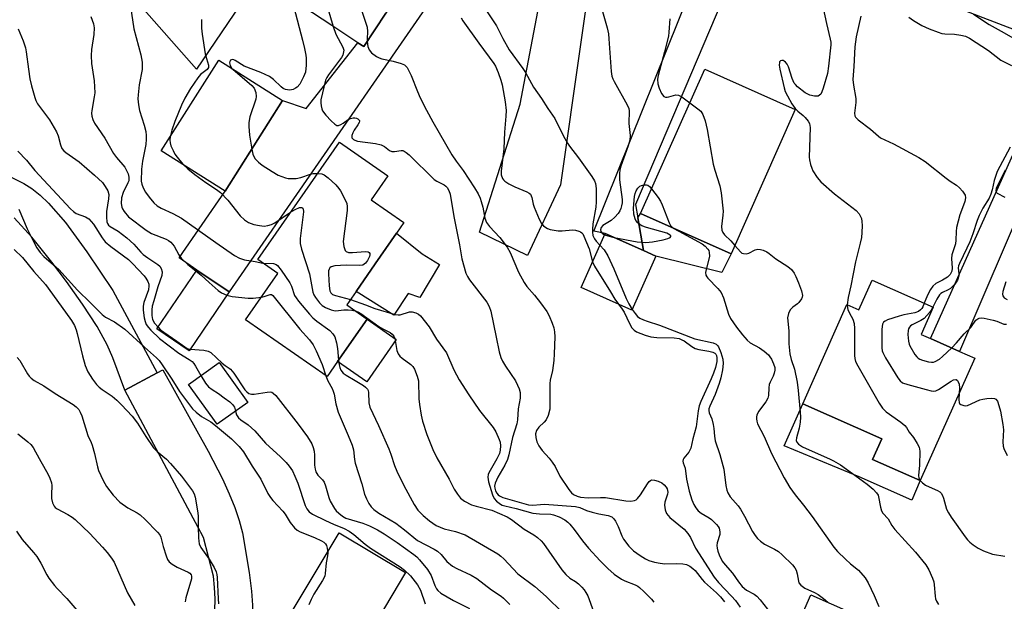
# Model space of a CAD drawing. Units: inches. Extents: x 1309758 to 1315758, y 477450 to 481450.
# Drawn here: x 1311514 to 1311801, y 478392 to 478561 of the extents above; entities that cross this region are included whole.
import ezdxf

# ---------------------------------------------------------------- set-up
doc = ezdxf.new("R2010")
doc.units = ezdxf.units.IN
doc.header["$MEASUREMENT"] = 0
for name, color, linetype in [('BLDG-Footprint', 5, 'Continuous'), ('CULTRL-Pad', 6, 'Continuous'), ('TRANS-Driveway', 251, 'Continuous'), ('TRANS-Road', 130, 'Continuous'), ('TRANS-Street Sidewalk', 7, 'Continuous'), ('Undefined', 1, 'Continuous')]:
    doc.layers.add(name, color=color, linetype=linetype)

msp = doc.modelspace()

# ---------------------------------------------------------------- linework, layer by layer
at = {"layer": 'BLDG-Footprint'}
for points, elevation in [([(1311623.85, 478604.37), (1311626.7, 478602.49), (1311633.23, 478598.2), (1311637.84, 478595.16), (1311633.63, 478588.76), (1311636.17, 478587.08), (1311620.47, 478563.22), (1311614.03, 478553.44), (1311612.31, 478554.57), (1311604.73, 478559.55), (1311593.4, 478567.01), (1311595.27, 478569.85), (1311586.62, 478575.55), (1311606.8, 478606.22), (1311609.76, 478604.27), (1311614.06, 478610.81)], 228.23), ([(1311590.35, 478537.71), (1311573.55, 478511.27), (1311554.97, 478523.07), (1311571.77, 478549.51)], 232.58), ([(1311739.86, 478535.08), (1311721.17, 478493.02), (1311694.78, 478504.76), (1311713.47, 478546.81)], 219.74), ([(1311606.39, 478461.57), (1311603.34, 478457.19), (1311579.56, 478473.74), (1311588.96, 478487.25), (1311583.08, 478491.34), (1311606.93, 478525.61), (1311621.06, 478515.78), (1311616.19, 478508.78), (1311625.76, 478502.12), (1311623.59, 478499.01), (1311617.4, 478490.11), (1311611.81, 478482.07), (1311609.04, 478478.1), (1311615, 478473.95)], 233.81), ([(1311699.25, 478492.33), (1311692.25, 478476.58), (1311677.4, 478483.18), (1311684.4, 478498.93), (1311695.66, 478493.93)], 224.5), ([(1311574.74, 478481.9), (1311563.1, 478464.75), (1311553.71, 478471.13), (1311565.35, 478488.27)], 239.06), ([(1311780.16, 478477.41), (1311776.65, 478469.52), (1311779.35, 478468.32), (1311787.84, 478464.55), (1311792.24, 478462.59), (1311776.36, 478426.87), (1311762.47, 478433.05), (1311765.14, 478439.04), (1311742.12, 478449.28), (1311754.98, 478478.22), (1311758.45, 478476.67), (1311762.31, 478485.35)], 217.48), ([(1311580.18, 478449.7), (1311571.3, 478443.32), (1311562.94, 478454.95), (1311571.82, 478461.33)], 241.75), ([(1311756.31, 478388.37), (1311752.51, 478379.71), (1311740.67, 478384.92), (1311744.48, 478393.57)], 224.23)]:
    msp.add_lwpolyline(points, close=True, dxfattribs=dict(at, elevation=elevation))
at = {"layer": 'CULTRL-Pad'}
for points in [[(1311721.17, 478493.02), (1311718.45, 478487.57), (1311699.25, 478492.33), (1311695.66, 478493.93), (1311694, 478503.48), (1311694.78, 478504.76)], [(1311636.09, 478489.93), (1311630.4, 478480.26), (1311626.95, 478481.47), (1311622.82, 478475.08), (1311611.81, 478482.07), (1311617.4, 478490.11), (1311623.59, 478499.01), (1311631.08, 478493.03)], [(1311623.52, 478468.02), (1311614.91, 478455.64), (1311606.39, 478461.57), (1311615, 478473.95)], [(1311776.36, 478426.87), (1311773.93, 478421.21), (1311758.49, 478427.96), (1311752.39, 478430.48), (1311750.74, 478431.16), (1311736.62, 478436.98), (1311742.12, 478449.28), (1311765.14, 478439.04), (1311762.47, 478433.05)], [(1311626.2, 478400.07), (1311610.23, 478373.31), (1311590.84, 478384.89), (1311606.81, 478411.64)]]:
    msp.add_lwpolyline(points, close=True, dxfattribs=at)
at = {"layer": 'TRANS-Driveway'}
for points in [[(1311624.96, 478633.99), (1311620.11, 478627.76), (1311565.27, 478546.84), (1311548.49, 478565.78), (1311537.69, 478579.04), (1311543.51, 478583.73), (1311550.16, 478575.94), (1311556.78, 478581.58), (1311550.28, 478589.19), (1311559.49, 478596.61), (1311561.92, 478598.58), (1311568.69, 478604.04), (1311574.72, 478595.96), (1311576.84, 478594.96), (1311580.8, 478594.7), (1311591.33, 478608.39), (1311601.54, 478616.66), (1311599.43, 478619.26), (1311615.07, 478643), (1311615.87, 478642.01), (1311618.88, 478639), (1311622.08, 478636.19)], [(1311686.38, 478603.28), (1311683, 478594.37), (1311671.4, 478513.09), (1311661.77, 478492.54), (1311647.76, 478499.37), (1311659.64, 478536.67), (1311671.61, 478599.41), (1311674.43, 478608.3), (1311680.6, 478605.63)], [(1311728.53, 478587.25), (1311722.09, 478575.18), (1311693.32, 478507.4), (1311694, 478503.48), (1311695.66, 478493.93), (1311684.4, 478498.93), (1311681.11, 478499.58), (1311713.14, 478579.26), (1311716.59, 478591.84)], [(1311826.6, 478549.56), (1311825.25, 478547.93), (1311822.11, 478544.41), (1311787.84, 478464.55), (1311779.35, 478468.32), (1311809.3, 478535.09), (1311814.99, 478550.78), (1311815.48, 478553.84)]]:
    msp.add_lwpolyline(points, close=True, dxfattribs=at)
msp.add_lwpolyline([(1311510.24, 478515.82), (1311514.84, 478513.52), (1311517.22, 478512.04), (1311519.63, 478510.11), (1311522.07, 478507.78), (1311527, 478502.12), (1311533.24, 478493.62), (1311540.79, 478482.32), (1311553.77, 478458.33), (1311544.31, 478453.23), (1311540.86, 478462.67), (1311539.22, 478466.52), (1311536.22, 478471.78), (1311531.98, 478478.32), (1311527.3, 478484.98), (1311522.99, 478490.6), (1311517.17, 478497.82), (1311512, 478503.46)], dxfattribs=at)
at = {"layer": 'TRANS-Road'}
msp.add_lwpolyline([(1311652.63, 478594.6), (1311574.74, 478481.9), (1311565.35, 478488.27), (1311560.2, 478491.85), (1311573.55, 478511.27), (1311590.35, 478537.71), (1311597.23, 478535.36), (1311612.31, 478554.57), (1311614.03, 478553.43), (1311620.47, 478563.22)], dxfattribs=at)
msp.add_lwpolyline([(1311581.53, 478388.82), (1311570.48, 478387.36), (1311570.61, 478389.03), (1311570.67, 478392.37), (1311570.52, 478395.7), (1311570.17, 478399.02), (1311567.27, 478410.31), (1311544.31, 478453.23), (1311553.77, 478458.33), (1311555.45, 478459.23), (1311568.61, 478435.44), (1311572.79, 478427.39), (1311574.81, 478423.04), (1311576.41, 478419.08), (1311577.71, 478415.21), (1311578.62, 478411.64), (1311580.6, 478400.13), (1311581.27, 478394.63), (1311581.56, 478390.53)], close=True, dxfattribs=at)
at = {"layer": 'TRANS-Street Sidewalk'}
msp.add_lwpolyline([(1311815.48, 478553.84), (1311728.53, 478587.25), (1311716.59, 478591.84), (1311707.51, 478595.33), (1311698.47, 478598.58), (1311689.5, 478602.01), (1311686.38, 478603.28), (1311680.6, 478605.63), (1311674.43, 478608.3), (1311671.78, 478609.45), (1311668.97, 478610.73), (1311670.57, 478611.64), (1311673.39, 478613.01), (1311676.29, 478614.17), (1311676.71, 478614.31), (1311688.53, 478608.94), (1311691.94, 478607.39), (1311718.06, 478597.21), (1311731.13, 478592.12), (1311805.22, 478563.25)], dxfattribs=at)
at = {"layer": 'Undefined'}
for points, elevation in [([(1311628.89, 478601.06), (1311627.88, 478600.56), (1311625.39, 478599.71), (1311624.04, 478599.16), (1311623.07, 478598.52), (1311622.05, 478597.47), (1311617.03, 478591.62), (1311616.17, 478590.43), (1311615.35, 478588.59), (1311613.58, 478583.66), (1311613.39, 478582.83), (1311613.13, 478580.65), (1311612.89, 478579.35), (1311611.84, 478576.11), (1311611.64, 478575.29), (1311611.55, 478573.88), (1311611.63, 478570.44), (1311611.74, 478569.31), (1311612.02, 478568.19), (1311615.03, 478559.13), (1311615.15, 478557.81), (1311614.98, 478555.68), (1311614.99, 478554.88)], 228), ([(1311599.85, 478595.66), (1311601.09, 478594.36), (1311601.45, 478593.66), (1311601.61, 478592.86), (1311601.6, 478591.69), (1311600.95, 478582.81), (1311602.08, 478570.22), (1311602.45, 478568.52), (1311603.51, 478564.58), (1311605.12, 478559.3)], 230), ([(1311545.98, 478565.13), (1311546.93, 478558.57), (1311548.98, 478550.99), (1311549.37, 478548.87), (1311549.43, 478547.8), (1311549.35, 478546.73), (1311548.54, 478542.29), (1311548.2, 478539.36), (1311548.14, 478538.18), (1311548.3, 478536.47), (1311548.6, 478534.76), (1311549.98, 478530.55), (1311550.45, 478528.65), (1311550.59, 478527.55), (1311550.57, 478526.44), (1311550.42, 478524.88), (1311549.5, 478519.98), (1311549.22, 478517.65), (1311549.1, 478514.18), (1311549.28, 478513.34), (1311549.69, 478512.25), (1311550.37, 478510.94), (1311551.43, 478509.5), (1311552.77, 478507.91), (1311553.76, 478507.03), (1311554.9, 478506.33), (1311558.29, 478504.8), (1311560.84, 478503.42), (1311570.86, 478496.3), (1311576.3, 478492.54), (1311577.82, 478491.73), (1311579.21, 478491.23), (1311582.39, 478490.74), (1311584.56, 478490.31)], 236), ([(1311593.59, 478564.96), (1311596.16, 478555.32), (1311596.78, 478552.83), (1311597.15, 478550.92), (1311597.22, 478550.07), (1311597.2, 478548.02), (1311597, 478546.01), (1311596.47, 478544.63), (1311595.33, 478542.51), (1311594.59, 478541.61), (1311594.15, 478541.3), (1311593.42, 478540.94), (1311592.91, 478540.8), (1311592.34, 478540.74), (1311591.23, 478540.91), (1311590.54, 478541.25), (1311589.89, 478541.72), (1311587.72, 478543.87), (1311586.56, 478544.67), (1311583.99, 478545.92), (1311579.16, 478547.72), (1311576.56, 478549.35), (1311576.12, 478549.55), (1311575.69, 478549.63), (1311575.13, 478549.43), (1311574.94, 478549.09), (1311574.87, 478548.65), (1311575.01, 478547.94), (1311575.58, 478547.09)], 232), ([(1311747.99, 478564.65), (1311748.96, 478560.13), (1311750.08, 478555.57), (1311750.24, 478554.71), (1311750.28, 478553.92), (1311749.62, 478547.76), (1311749.28, 478545.59), (1311748.04, 478541.3), (1311747.67, 478540.28), (1311747.32, 478539.59), (1311747.01, 478539.24), (1311746.6, 478539.02), (1311745.53, 478538.98), (1311744.11, 478539.29), (1311742.82, 478539.97), (1311740.54, 478541.74), (1311739.94, 478542.35), (1311739.59, 478542.81), (1311738.98, 478544.14), (1311737.88, 478547.57), (1311737.51, 478548.33), (1311737.05, 478548.93), (1311736.7, 478549.22), (1311736.32, 478549.38), (1311735.93, 478549.38), (1311735.59, 478549.26), (1311735.33, 478548.98), (1311735.25, 478548.78), (1311735.18, 478548.03), (1311735.36, 478546.87), (1311736.61, 478541.42), (1311736.97, 478540.38), (1311737.63, 478539.05), (1311738.92, 478536.72), (1311739.83, 478535.34), (1311740.6, 478534.56), (1311742.18, 478533.37), (1311742.8, 478532.8), (1311743.69, 478531.7), (1311744.07, 478530.98), (1311744.23, 478529.82), (1311743.97, 478521.22), (1311744.07, 478520.4), (1311744.36, 478519.05), (1311744.69, 478518), (1311745.05, 478517.23), (1311746.27, 478515.29), (1311747.37, 478513.96), (1311751.36, 478510.47), (1311757.62, 478505.68), (1311758.56, 478504.64), (1311759.18, 478503.33), (1311759.35, 478502.48), (1311759.41, 478501.31), (1311759.36, 478499.24), (1311759.19, 478497.79), (1311758.85, 478496.09), (1311757.42, 478490.69), (1311756.09, 478483.71), (1311755.3, 478480.31), (1311755.07, 478478.18)], 218), ([(1311534.39, 478562.18), (1311535.16, 478560.03), (1311535.36, 478558.92), (1311535.33, 478556.94), (1311534.59, 478552.54), (1311534.5, 478550.8), (1311534.62, 478548.49), (1311535.35, 478543.46), (1311535.54, 478539.97), (1311535.42, 478538.81), (1311534.66, 478534.82), (1311534.59, 478533.99), (1311534.67, 478533.17), (1311535, 478532.14), (1311535.47, 478531.15), (1311538.51, 478526.78), (1311541.04, 478522.22), (1311541.88, 478521.08), (1311544.29, 478518.24), (1311544.85, 478517.32), (1311545.28, 478516.35), (1311545.51, 478515.36), (1311545.45, 478514.32), (1311545.2, 478513.66), (1311543.85, 478510.93), (1311543.37, 478509.38), (1311543.27, 478507.68), (1311543.43, 478506.58), (1311543.66, 478506.08), (1311544.11, 478505.36), (1311545.42, 478503.84), (1311550.56, 478499.86), (1311552.11, 478498.91), (1311556.36, 478497.25), (1311557.11, 478496.86), (1311557.79, 478496.36), (1311558.73, 478495.27), (1311560.11, 478492.69), (1311560.76, 478491.73), (1311562.7, 478489.93), (1311565.15, 478487.98)], 238), ([(1311642.45, 478561.82), (1311642.96, 478560.92), (1311647.61, 478554.39), (1311651.97, 478548.51), (1311652.43, 478547.69), (1311653.22, 478545.84), (1311654.03, 478543.67), (1311654.44, 478542.28), (1311655.31, 478537.28), (1311655.52, 478534.81), (1311655.44, 478533.11), (1311655.03, 478528.44), (1311654.89, 478523.67), (1311654.08, 478517.1), (1311654.12, 478516.01), (1311654.46, 478515.02), (1311654.75, 478514.59), (1311655.13, 478514.22), (1311656.3, 478513.45), (1311658.09, 478512.55), (1311661.55, 478511.13), (1311662.26, 478510.73), (1311662.64, 478510.39), (1311662.89, 478509.94), (1311663.06, 478509.43), (1311663.46, 478507.44), (1311663.71, 478506.61), (1311665.15, 478503.1), (1311665.84, 478501.84), (1311666.43, 478501.2), (1311667.11, 478500.65), (1311667.62, 478500.37), (1311668.43, 478500.09), (1311670.76, 478499.73), (1311671.94, 478499.72), (1311674.9, 478499.99), (1311675.75, 478499.94), (1311676.79, 478499.65), (1311677.26, 478499.43), (1311677.67, 478499.13), (1311677.93, 478498.8), (1311678.26, 478498.17), (1311679.73, 478494.48), (1311680.72, 478490.67)], 226), ([(1311650.04, 478563.58), (1311652.71, 478559.46), (1311654.56, 478555.84), (1311656.41, 478552.51), (1311660.43, 478547.07), (1311661.17, 478545.86), (1311663.52, 478541.58), (1311665.87, 478538.26), (1311667.74, 478535.39), (1311669.79, 478532.48), (1311672.29, 478527.27), (1311673.41, 478525.29), (1311674.06, 478524.36), (1311676.71, 478521.03), (1311680.58, 478515.52), (1311681.32, 478514.28), (1311681.6, 478513.47), (1311681.81, 478512.03), (1311681.85, 478508.19), (1311681.71, 478506.61), (1311680.89, 478501.79), (1311680.7, 478500.1), (1311680.7, 478499.35), (1311680.89, 478498.32), (1311681.32, 478497.34), (1311681.82, 478496.66), (1311682.89, 478495.55)], 224), ([(1311683.5, 478564.35), (1311684.99, 478558.86), (1311685.37, 478557.14), (1311685.54, 478555.71), (1311686.18, 478546.17), (1311686.38, 478544.83), (1311686.65, 478544.03), (1311687.04, 478543.26), (1311690.89, 478536.44), (1311691.32, 478535.42), (1311691.45, 478534.68), (1311691.32, 478530.97), (1311691.71, 478527.53), (1311691.67, 478526.14), (1311691.2, 478524.53), (1311689.01, 478518.54), (1311688.76, 478517.48), (1311688.62, 478516.33), (1311688.67, 478514.59), (1311689.36, 478508.8), (1311689.37, 478507.86), (1311689.24, 478507.05), (1311689.03, 478506.25), (1311688.71, 478505.5), (1311688.23, 478504.78), (1311687.27, 478503.68), (1311686.19, 478502.7), (1311683.76, 478501.26), (1311683.26, 478500.7), (1311683.07, 478500.01), (1311683.16, 478499.54), (1311683.52, 478499.04), (1311684.25, 478498.59)], 222), ([(1311758.98, 478562.32), (1311757.67, 478556.27), (1311757.25, 478553.39), (1311756.97, 478547.6), (1311756.69, 478543.86), (1311756.88, 478542.18), (1311757.59, 478538.28), (1311757.56, 478537.13), (1311757.2, 478533.98), (1311757.29, 478533.29), (1311757.49, 478532.86), (1311758.28, 478532.06), (1311761.87, 478529.33), (1311764.18, 478527.29), (1311764.79, 478526.84), (1311768.54, 478525.1), (1311775.92, 478521.12), (1311777.76, 478519.95), (1311783.93, 478515.05), (1311785.1, 478514.22), (1311786.96, 478513.06), (1311787.77, 478512.28), (1311788.71, 478511.23), (1311789.44, 478510.11), (1311789.55, 478509.36), (1311789.35, 478508.28), (1311789, 478507.19), (1311787.87, 478504.37), (1311786.97, 478500.69), (1311786.81, 478499.55), (1311786.74, 478497.02), (1311786.63, 478495.91), (1311785.54, 478492.73), (1311785.47, 478491.68), (1311785.7, 478488.78), (1311785.59, 478487.96), (1311785.06, 478487.02), (1311784.27, 478486.24), (1311782.86, 478485.29), (1311780.94, 478484.31), (1311780.01, 478483.55), (1311779.37, 478482.63), (1311778.57, 478481.1), (1311777.98, 478479.79), (1311777.53, 478478.58)], 216), ([(1311773.04, 478562.03), (1311774.36, 478561.03), (1311776.8, 478559.63), (1311778.94, 478558.65), (1311781.61, 478557.62), (1311782.68, 478557.27), (1311783.5, 478557.12), (1311786.3, 478557.05), (1311788.2, 478556.81), (1311789.52, 478556.48), (1311790.7, 478555.9), (1311796.23, 478552.26), (1311799.82, 478549.49), (1311803, 478547.96)], 214), ([(1311791.84, 478562.87), (1311796.42, 478559.85), (1311799.99, 478557.92), (1311806.43, 478554.19)], 212), ([(1311566.67, 478561.31), (1311566.66, 478558.81), (1311566.87, 478557.08), (1311567.8, 478551.34), (1311568.11, 478549.93), (1311568.69, 478548.01), (1311568.71, 478547.34), (1311568.38, 478546.78), (1311566.41, 478545.25), (1311565.64, 478544.37), (1311563.47, 478541.2), (1311561.85, 478538.38), (1311560.84, 478536.38), (1311558.87, 478531.56), (1311558, 478529.04), (1311557.52, 478527.08)], 234), ([(1311605.12, 478559.3), (1311605.92, 478557.06), (1311607.95, 478553.22), (1311608.18, 478552.43), (1311608.16, 478551.92), (1311607.88, 478550.92), (1311607.5, 478550.22), (1311603.72, 478545.17), (1311603.26, 478544.46), (1311602.89, 478543.67), (1311601.51, 478537.89), (1311601.5, 478537), (1311601.6, 478536.12), (1311601.8, 478535.27), (1311602.02, 478534.75), (1311603, 478533.42), (1311604.53, 478531.74), (1311605.54, 478530.81), (1311606.18, 478530.47), (1311606.61, 478530.45), (1311607.3, 478530.68), (1311607.99, 478531.08), (1311609.47, 478532.13), (1311610.18, 478532.48), (1311610.93, 478532.65), (1311611.42, 478532.68), (1311611.87, 478532.61), (1311612.31, 478532.4), (1311612.74, 478531.9), (1311612.79, 478531.7), (1311612.71, 478531.27), (1311612.33, 478530.6), (1311611.2, 478529.06), (1311610.82, 478528.29), (1311610.57, 478527.52), (1311610.58, 478526.83), (1311611.01, 478526.34), (1311611.45, 478526.11), (1311612.24, 478525.89), (1311617.44, 478525.13), (1311619.13, 478524.79), (1311620.1, 478524.34), (1311621.58, 478523.09), (1311622.19, 478522.83), (1311622.97, 478522.85), (1311624.91, 478523.18), (1311625.39, 478523.13), (1311625.78, 478522.98), (1311626.43, 478522.56), (1311627.23, 478521.84), (1311634.52, 478514.72), (1311635.36, 478514.17), (1311637.44, 478513.17), (1311638.01, 478512.74), (1311638.33, 478512.38), (1311638.85, 478511.45), (1311639.19, 478510.37), (1311640.29, 478503.86), (1311641.95, 478495.63), (1311642.67, 478491.57), (1311643.82, 478487.4), (1311644.27, 478486.36), (1311644.9, 478485.39), (1311649.88, 478478.87), (1311650.63, 478477.64), (1311651.06, 478476.31), (1311652.61, 478468.7), (1311653.57, 478464.44), (1311654.03, 478462.79), (1311654.49, 478461.73), (1311655.33, 478460.21), (1311658.25, 478455.97), (1311658.9, 478454.69), (1311659.34, 478453.63), (1311659.6, 478452.54), (1311659.66, 478450.88), (1311659.11, 478447.84), (1311658.84, 478444.58), (1311658.67, 478443.47), (1311657.43, 478439.48), (1311656.36, 478434.4), (1311655.95, 478432.99), (1311655.2, 478431.41), (1311653.11, 478427.87), (1311652.35, 478426.09), (1311652.19, 478425.31), (1311652.24, 478424.72), (1311652.49, 478423.92), (1311652.89, 478423.18), (1311653.27, 478422.69), (1311653.6, 478422.4), (1311654.56, 478421.92), (1311662.07, 478419.8), (1311663.33, 478419.68), (1311665.56, 478419.96), (1311666.73, 478419.98), (1311675.81, 478419.33), (1311677.06, 478419.02), (1311679.02, 478418.21), (1311680.68, 478417.69), (1311682.64, 478417.17), (1311685.28, 478416.68), (1311686.36, 478416.28), (1311687.01, 478415.78), (1311687.47, 478415.09), (1311688.22, 478413.52), (1311689.29, 478410.81), (1311689.83, 478409.81), (1311691.37, 478407.74), (1311692.73, 478406.44), (1311694.67, 478405.02), (1311696.18, 478404.08), (1311697.2, 478403.63), (1311698.79, 478403.12), (1311700.45, 478402.78), (1311701.87, 478402.6), (1311705.11, 478402.72), (1311707.09, 478402.65), (1311708.16, 478402.42), (1311709.15, 478401.92), (1311710.06, 478401.26), (1311710.65, 478400.67), (1311712.69, 478398.04), (1311713.37, 478397.28), (1311716.95, 478394.16), (1311718.11, 478393.02), (1311719.27, 478391.49)], 230), ([(1311703.33, 478561.54), (1311703.04, 478557.67), (1311702.88, 478556.51), (1311701.79, 478551.9), (1311699.86, 478544.98), (1311699.71, 478543.93), (1311699.82, 478542.59), (1311700.16, 478541.27), (1311700.92, 478539.73), (1311701.58, 478538.92), (1311702.01, 478538.72), (1311702.51, 478538.68), (1311703.05, 478538.76), (1311705.01, 478539.33), (1311705.79, 478539.3), (1311706.77, 478538.81), (1311709.14, 478537.08)], 220), ([(1311513.22, 478558.63), (1311514.67, 478555.15), (1311515.35, 478553.03), (1311515.57, 478551.92), (1311516.19, 478546.83), (1311516.64, 478544.02), (1311517.09, 478542.01), (1311518.04, 478538.55), (1311518.35, 478537.75), (1311518.89, 478536.79), (1311522.36, 478532.04), (1311524.38, 478528.62), (1311524.88, 478527.43), (1311525.53, 478524.8), (1311525.99, 478523.75), (1311526.5, 478523.06), (1311527.12, 478522.51), (1311530.97, 478519.81), (1311535.5, 478515.93), (1311537.77, 478513.77), (1311538.63, 478512.62), (1311539.33, 478511.33), (1311539.64, 478510.29), (1311539.6, 478509.02), (1311539.01, 478505.31), (1311538.94, 478503.65), (1311539.05, 478502.32), (1311539.23, 478501.83), (1311539.53, 478501.39), (1311540.03, 478500.97), (1311542.4, 478499.59), (1311544.92, 478497.67), (1311546.98, 478495.85), (1311548.99, 478493.53), (1311549.72, 478492.81), (1311551.04, 478491.82), (1311554, 478489.94), (1311554.55, 478489.39), (1311554.95, 478488.74), (1311555.22, 478487.73), (1311555.11, 478486.64), (1311553.98, 478483.41), (1311552.75, 478479.33), (1311552.31, 478477.75), (1311552.16, 478476.7), (1311552.21, 478474.99), (1311552.43, 478473.85), (1311553, 478472.82), (1311554.03, 478471.61)], 240), ([(1311614.99, 478554.88), (1311615.2, 478553.47), (1311615.58, 478552.45), (1311616.33, 478551.62), (1311617.73, 478550.57), (1311618.48, 478550.12), (1311619.26, 478549.84), (1311622.58, 478549.23), (1311624.97, 478548.55), (1311625.94, 478548.09), (1311626.34, 478547.75), (1311626.67, 478547.31), (1311627.85, 478544.98), (1311629.66, 478540.34), (1311630.47, 478538.46), (1311632.28, 478534.9), (1311634.18, 478531.5), (1311639.71, 478521.9), (1311641.02, 478519.98), (1311642.98, 478517.34), (1311646.37, 478512.27), (1311647.36, 478510.52), (1311647.97, 478509.23), (1311648.32, 478508.22), (1311648.72, 478506.64), (1311649.37, 478503.36), (1311649.82, 478502.11), (1311650.69, 478500.98), (1311653.68, 478497.77), (1311655.85, 478494.91), (1311656.7, 478493.35), (1311659.19, 478487.64), (1311660.8, 478484.62), (1311661.64, 478483.48), (1311663.87, 478480.92), (1311665.6, 478478.72), (1311667.44, 478476.21), (1311668.14, 478474.97), (1311669, 478472.78), (1311669.46, 478471.38), (1311669.66, 478470.25), (1311669.73, 478468.79), (1311669.6, 478463.89), (1311669.47, 478461.87), (1311669.07, 478458.97), (1311668.44, 478456.2), (1311668.29, 478455.17), (1311668.35, 478449.08), (1311668.28, 478447.74), (1311667.82, 478445.86), (1311667.27, 478444.62), (1311666.68, 478443.88), (1311665.08, 478442.42), (1311664.43, 478441.49), (1311664.16, 478440.5), (1311664.17, 478439.48), (1311664.48, 478438.23), (1311665.14, 478437), (1311666.11, 478435.62), (1311668.13, 478433.44), (1311669.03, 478432.26), (1311669.81, 478431.01), (1311671.19, 478428.21), (1311673.85, 478424.25), (1311674.6, 478423.34), (1311675.25, 478422.83), (1311676.23, 478422.34), (1311677.28, 478422.03), (1311679.45, 478421.89), (1311683.05, 478421.99), (1311684.53, 478421.94), (1311690.49, 478420.97), (1311691.92, 478420.89), (1311692.99, 478421.07), (1311693.46, 478421.28), (1311693.87, 478421.62), (1311694.72, 478422.73), (1311696.77, 478425.95), (1311697.28, 478426.61), (1311697.66, 478426.95), (1311698.1, 478427.1), (1311698.86, 478427.05), (1311699.94, 478426.72), (1311700.95, 478426.19), (1311701.62, 478425.63), (1311702.19, 478425), (1311702.48, 478424.53), (1311702.63, 478424.03), (1311702.68, 478423.51), (1311702.61, 478422.95), (1311701.86, 478420.55), (1311701.73, 478419.73), (1311701.9, 478418.32), (1311702.36, 478417.28), (1311703.3, 478416.16), (1311707.44, 478412.76), (1311708.6, 478411.5), (1311709.35, 478410.29), (1311710.81, 478407.18), (1311716.27, 478398.73), (1311717.47, 478397.22), (1311721.27, 478393.22), (1311722.43, 478391.88), (1311723.8, 478389.97)], 228), ([(1311575.58, 478547.09), (1311576.49, 478546.23), (1311581.42, 478542.11), (1311582.06, 478541.28), (1311582.53, 478540), (1311582.67, 478538.91), (1311582.58, 478538.09), (1311580.84, 478532.95), (1311580.51, 478531.3), (1311580.52, 478530.16), (1311580.72, 478527.57), (1311581.37, 478523.57)], 232), ([(1311709.14, 478537.08), (1311711.49, 478535.33), (1311712.34, 478534.57), (1311712.91, 478533.63), (1311713.57, 478531.77), (1311714.22, 478529.27), (1311715.91, 478519.11), (1311716.39, 478517.38), (1311717.86, 478512.81), (1311718.31, 478510.78), (1311718.82, 478505.45), (1311718.77, 478504.27), (1311718.4, 478501.01), (1311718.48, 478499.89), (1311718.8, 478499.18), (1311719.28, 478498.52), (1311721.12, 478496.77), (1311722.26, 478495.48)], 220), ([(1311557.52, 478527.08), (1311557.42, 478526.14), (1311557.52, 478525.33), (1311557.79, 478524.5), (1311558.39, 478523.15), (1311558.93, 478522.11), (1311559.55, 478521.17), (1311561.21, 478519.11)], 234), ([(1311513.16, 478522.98), (1311515.62, 478520.35), (1311518.12, 478517.34), (1311528.5, 478506.1), (1311529.31, 478505.36), (1311530.18, 478504.81), (1311532.9, 478503.77), (1311533.83, 478503.17), (1311535.16, 478501.63), (1311537.71, 478497.65), (1311538.62, 478496.53), (1311540.22, 478495.19), (1311545.4, 478491.36), (1311546.59, 478490.22), (1311549.93, 478486.61), (1311550.44, 478485.93), (1311551, 478484.94), (1311551.29, 478484.17), (1311551.35, 478483.69), (1311551.22, 478482.5), (1311549.92, 478478.85), (1311549.7, 478477.72), (1311549.72, 478476.6), (1311549.98, 478474.34), (1311550.22, 478473.3), (1311550.6, 478472.43), (1311551.2, 478471.5), (1311551.88, 478470.7), (1311554.43, 478468.35), (1311560.08, 478464.09), (1311563.09, 478462.23), (1311563.95, 478461.57), (1311564.46, 478461), (1311564.95, 478460.29), (1311566.53, 478457.53)], 242), ([(1311581.37, 478523.57), (1311581.69, 478522.1), (1311581.98, 478521.35), (1311582.38, 478520.69), (1311583.29, 478519.72), (1311584.37, 478518.87), (1311587.33, 478517), (1311589.08, 478515.97), (1311590.12, 478515.52), (1311591.19, 478515.18), (1311592.02, 478515.02), (1311594.32, 478514.99), (1311595.64, 478515.25), (1311598.45, 478516.26), (1311599.28, 478516.39), (1311600.56, 478516.45)], 232), ([(1311802.62, 478524.07), (1311798.83, 478517.05), (1311797.9, 478514.39), (1311797.33, 478511.63), (1311796.97, 478510.4), (1311796.41, 478509.28), (1311794.63, 478506.3), (1311793.57, 478504.21), (1311792.98, 478502.76), (1311791.67, 478498.85), (1311790.8, 478496.52), (1311789.98, 478494.7), (1311787.76, 478490.23), (1311787.52, 478489.48), (1311787.45, 478488.95), (1311787.59, 478487.14), (1311787.56, 478486.61), (1311787.19, 478485.32), (1311786.4, 478484.15), (1311785.19, 478482.93), (1311784.52, 478482.49), (1311782.84, 478481.76), (1311782.39, 478481.45), (1311781.99, 478481.04), (1311781.17, 478479.83), (1311780.06, 478477.46)], 214), ([(1311561.21, 478519.11), (1311562.66, 478517.81), (1311564.73, 478516.18), (1311567.97, 478513.83), (1311571.09, 478511.76), (1311572.22, 478510.9), (1311574.35, 478508.69), (1311577.96, 478504.08), (1311579.26, 478502.89), (1311580.42, 478502.15), (1311581.93, 478501.6), (1311583.59, 478501.22), (1311585.02, 478501.07), (1311586.09, 478501.22), (1311587.11, 478501.55), (1311588.12, 478502.06), (1311592.7, 478505.16)], 234), ([(1311600.56, 478516.45), (1311601.77, 478516.34), (1311602.5, 478516.03), (1311603.61, 478515.19), (1311605.89, 478513.14), (1311606.8, 478512.1), (1311607.26, 478511.36), (1311608.59, 478508.73), (1311609.04, 478507.65), (1311609.22, 478506.82), (1311609.18, 478505.67), (1311608.06, 478496.58), (1311608.18, 478495.18), (1311608.63, 478493.97), (1311608.93, 478493.64), (1311609.61, 478493.42), (1311610.72, 478493.42), (1311614.53, 478493.67), (1311615.28, 478493.57), (1311615.6, 478493.39), (1311615.75, 478493.15), (1311615.79, 478492.74), (1311615.69, 478492.27), (1311615.13, 478491.1), (1311614.49, 478490.27), (1311613.71, 478489.74), (1311612.64, 478489.57), (1311608.91, 478489.66), (1311605.62, 478489.49), (1311604.55, 478489.25), (1311604.15, 478488.97), (1311603.9, 478488.55), (1311603.78, 478488.04), (1311603.75, 478487.19), (1311603.97, 478483.63), (1311604.16, 478482.22), (1311604.43, 478481.61), (1311604.95, 478481.18), (1311605.74, 478480.87), (1311610.17, 478479.73)], 232), ([(1311801.11, 478517.43), (1311798.96, 478513.13), (1311798.5, 478512.06), (1311798.37, 478511.41), (1311798.46, 478510.99), (1311798.76, 478510.66), (1311801.01, 478509.51)], 212), ([(1311687.05, 478497.75), (1311693.78, 478496.48), (1311696.29, 478496.31), (1311698.26, 478496.48), (1311701.39, 478497.06), (1311702.72, 478497.48), (1311703.36, 478497.8), (1311703.63, 478498.02), (1311703.64, 478498.26), (1311703.43, 478498.49), (1311702.41, 478499.04), (1311696.53, 478500.71), (1311695.16, 478501.2), (1311694.65, 478501.49), (1311693.98, 478502.04), (1311693.42, 478502.69), (1311693.15, 478503.18), (1311692.79, 478504.58), (1311692.7, 478506.32), (1311692.98, 478509.74), (1311693.16, 478510.56), (1311693.51, 478511.38), (1311693.98, 478512.13), (1311694.57, 478512.73), (1311695.01, 478512.96), (1311695.73, 478513.15), (1311696.46, 478513.15), (1311696.91, 478512.98), (1311697.33, 478512.64), (1311697.97, 478511.94)], 222), ([(1311697.97, 478511.94), (1311699.92, 478509.39), (1311700.57, 478508.41), (1311701.07, 478507.33), (1311703.08, 478502.01), (1311703.52, 478501.26), (1311704.31, 478500.52)], 222), ([(1311513.38, 478506.02), (1311515.88, 478500.28), (1311517.55, 478496.83), (1311518.64, 478494.78), (1311519.62, 478493.39), (1311520.73, 478492.23), (1311523.52, 478489.81), (1311525.04, 478488.39), (1311530.57, 478482.37), (1311534.34, 478478.72), (1311537.67, 478475.31), (1311538.73, 478474.58), (1311541.32, 478473.22), (1311544.35, 478471.02), (1311550.05, 478465.78), (1311553.57, 478462.72), (1311554.35, 478461.89), (1311555.23, 478460.68), (1311558.05, 478456.46), (1311560.32, 478452.82), (1311563.17, 478448.99), (1311564.11, 478447.84), (1311565.14, 478446.85), (1311566.69, 478445.57), (1311569.37, 478443.98), (1311570.74, 478442.99), (1311575.4, 478439.03), (1311577.68, 478436.86), (1311578.99, 478435.23), (1311581.5, 478431.1), (1311583.96, 478427.34), (1311586.09, 478423.12), (1311586.8, 478421.92), (1311587.49, 478421.08), (1311590.39, 478417.98), (1311591.06, 478417.06), (1311592.55, 478414.69), (1311593.83, 478413.08), (1311594.61, 478412.41), (1311595.49, 478411.92), (1311599.69, 478410.26), (1311601.72, 478409.36), (1311602.36, 478408.96), (1311602.86, 478408.45), (1311603.12, 478407.98), (1311603.37, 478407.19), (1311603.55, 478405.8), (1311603.45, 478404.93), (1311603.06, 478402.89), (1311602.81, 478399.84), (1311602.65, 478399.05), (1311602.03, 478397.74), (1311599.49, 478393.73), (1311598.64, 478392.22), (1311598.05, 478390.67)], 244), ([(1311592.7, 478505.16), (1311594.04, 478505.97), (1311595.28, 478506.49), (1311595.93, 478506.53), (1311596.25, 478506.35), (1311596.39, 478506.1), (1311596.42, 478505.21), (1311595.5, 478497.51), (1311595.47, 478496.05), (1311595.87, 478494.37), (1311598.2, 478487.14), (1311599.2, 478481.81), (1311599.5, 478481.03), (1311599.92, 478480.31), (1311601.08, 478478.73), (1311601.85, 478477.94), (1311602.86, 478477.34), (1311604.5, 478476.67), (1311605.34, 478476.44), (1311605.91, 478476.4), (1311608.17, 478476.68), (1311609.5, 478476.72), (1311610.54, 478476.6), (1311611.53, 478476.36)], 234), ([(1311684.25, 478498.59), (1311685.25, 478498.24), (1311687.05, 478497.75)], 222), ([(1311704.31, 478500.52), (1311705.91, 478499.57), (1311712.71, 478495.88), (1311713.64, 478495.2), (1311714.38, 478494.4), (1311714.64, 478493.93), (1311714.81, 478493.4), (1311714.89, 478492.29), (1311714.73, 478491.45), (1311713.8, 478488.09), (1311713.75, 478487.53), (1311713.85, 478486.81), (1311714.06, 478486.34), (1311714.39, 478485.88), (1311717.35, 478482.94), (1311718.28, 478481.69), (1311718.94, 478480.17), (1311720.42, 478475.45), (1311721.01, 478474.16), (1311722.75, 478471.59), (1311724.5, 478469.37), (1311725.85, 478467.83), (1311726.73, 478467.08), (1311729.45, 478465.6), (1311730.81, 478464.64), (1311732.06, 478463.54), (1311732.5, 478462.99), (1311732.94, 478462.26), (1311733.55, 478460.95), (1311733.89, 478459.89), (1311733.92, 478459.05), (1311733.75, 478458.2), (1311733.46, 478457.36), (1311732.54, 478455.63), (1311732.29, 478454.94), (1311732.14, 478453.93), (1311732.07, 478451.69), (1311731.86, 478450.9), (1311731.28, 478449.9), (1311729.2, 478446.99), (1311728.72, 478445.97), (1311728.58, 478445.45), (1311728.54, 478444.93), (1311728.66, 478444.17), (1311728.92, 478443.4), (1311730.78, 478439.73), (1311732.94, 478434.74), (1311736.64, 478427.66), (1311738.32, 478424.88), (1311739.88, 478422.69), (1311742.34, 478419.69), (1311744.83, 478416.39), (1311751.1, 478407.5), (1311752.21, 478406.19), (1311754.51, 478404), (1311756.01, 478402.66), (1311758.31, 478400.81), (1311760.27, 478398.56), (1311761.16, 478397.04), (1311762.94, 478393.34), (1311764.26, 478390.19)], 222), ([(1311512.05, 478494.26), (1311514.45, 478491.9), (1311517.76, 478487.84), (1311521.15, 478484.07), (1311525.8, 478477.77), (1311528.75, 478473.56), (1311529.6, 478472.1), (1311530.14, 478470.84), (1311530.44, 478469.82), (1311531.94, 478463.24), (1311532.74, 478460.42), (1311533.57, 478458.59), (1311534.92, 478456.43), (1311536.11, 478454.87), (1311536.89, 478454.1), (1311537.72, 478453.45), (1311540.67, 478451.47), (1311541.97, 478450.38), (1311543.38, 478448.98), (1311546.42, 478445.72), (1311548.07, 478443.62), (1311550.45, 478439.77), (1311552.7, 478436.48), (1311553.79, 478435.35), (1311556.46, 478433.1), (1311557.68, 478431.87), (1311560.85, 478428.16), (1311564.03, 478423.93), (1311564.53, 478422.98), (1311564.82, 478422.06), (1311565.67, 478417.52), (1311565.75, 478416.39), (1311565.72, 478413.27), (1311565.81, 478410.24), (1311565.89, 478409.22), (1311566.05, 478408.41), (1311566.45, 478407.4), (1311568.89, 478403.98), (1311570.39, 478401.51), (1311570.97, 478400.27), (1311571.15, 478399.52), (1311571.25, 478398.64), (1311571.55, 478392.39), (1311571.69, 478390.96)], 246), ([(1311682.89, 478495.55), (1311684.13, 478494.19), (1311685.19, 478492.46), (1311686.97, 478488.67), (1311690.53, 478479.96), (1311691.35, 478478.38), (1311692.32, 478476.76)], 224), ([(1311722.26, 478495.48), (1311723.91, 478493.56), (1311724.3, 478493.24), (1311724.75, 478493.06), (1311725.53, 478493.03), (1311726.33, 478493.2), (1311728.17, 478494.2), (1311728.95, 478494.41), (1311729.74, 478494.31), (1311730.54, 478494.04), (1311731.59, 478493.56), (1311732.32, 478493.11), (1311734.27, 478491.53), (1311737.71, 478489.32), (1311738.76, 478488.41), (1311739.57, 478487.33), (1311740.1, 478486.38), (1311740.83, 478484.59), (1311741.68, 478482.18), (1311741.96, 478480.87), (1311741.9, 478480.36), (1311741.71, 478479.88), (1311740.95, 478478.78), (1311740.54, 478478.42), (1311739.15, 478477.48), (1311738.39, 478476.64), (1311737.93, 478475.65), (1311737.67, 478474.31), (1311737.69, 478473.44), (1311738, 478470.5), (1311738.03, 478466.72), (1311738.33, 478463.87), (1311738.68, 478462.2), (1311739.7, 478459.33), (1311740.43, 478455.59), (1311740.77, 478453.11), (1311741.37, 478446.81), (1311741.42, 478445.35), (1311741.3, 478443.9), (1311741.03, 478442.16), (1311740.24, 478439.36), (1311740.19, 478438.57), (1311740.34, 478438.07), (1311740.85, 478437.46), (1311742.04, 478436.7), (1311750.05, 478433.17), (1311751.08, 478432.64), (1311753.06, 478431.47), (1311756.56, 478429), (1311760.9, 478425.8), (1311762.62, 478424.34), (1311763.59, 478423.35), (1311764.03, 478422.66), (1311764.21, 478422.15), (1311764.74, 478419.15), (1311765.08, 478418.1), (1311765.46, 478417.38), (1311767.03, 478415.7), (1311768.04, 478413.84), (1311768.9, 478412.66), (1311774.93, 478406.02), (1311777.98, 478402.34), (1311778.9, 478400.86), (1311779.95, 478398.46), (1311780.3, 478397.36), (1311780.44, 478396.49), (1311780.66, 478393.2), (1311780.81, 478392.43), (1311781.06, 478391.7), (1311781.65, 478390.75)], 220), ([(1311584.56, 478490.31), (1311587.67, 478490.14), (1311588.45, 478489.89), (1311588.88, 478489.56), (1311589.96, 478488.21), (1311592.47, 478484.52), (1311592.97, 478483.54), (1311593.86, 478480.89), (1311594.31, 478480.16), (1311595.02, 478479.23), (1311598.18, 478475.38), (1311599.17, 478474.31), (1311600.3, 478473.38), (1311604.09, 478470.62), (1311605.04, 478469.72), (1311605.6, 478468.76), (1311606.08, 478467.1), (1311606.39, 478465.37), (1311606.67, 478461.98)], 236), ([(1311680.72, 478490.67), (1311681.37, 478489.4), (1311685.95, 478481.95), (1311687.31, 478479.78), (1311688.38, 478478.3)], 226), ([(1311565.15, 478487.98), (1311566.63, 478486.77), (1311568.91, 478484.62), (1311571.59, 478482.27), (1311572.56, 478481.59), (1311574.07, 478480.91)], 238), ([(1311801.29, 478484.81), (1311800.47, 478482.05), (1311800.36, 478481.26), (1311800.43, 478480.78), (1311800.85, 478480.22), (1311801.7, 478479.68)], 212), ([(1311574.07, 478480.91), (1311575.61, 478480.54), (1311580.27, 478480.09), (1311581.75, 478480.08), (1311584.15, 478480.34)], 238), ([(1311584.15, 478480.34), (1311584.93, 478480.54), (1311586.68, 478481.16), (1311587.07, 478481.13), (1311587.52, 478480.83), (1311595.33, 478471.07), (1311598.15, 478467.95), (1311599.26, 478466.43), (1311600.13, 478464.68), (1311601.89, 478460.69), (1311602.92, 478457.48)], 238), ([(1311610.17, 478479.73), (1311614.49, 478478.18), (1311617.25, 478477.05), (1311623.21, 478475.31), (1311624.06, 478475.19), (1311624.64, 478475.22), (1311627.32, 478476.09), (1311628.14, 478476.07), (1311629.23, 478475.8), (1311629.97, 478475.43), (1311630.6, 478474.89), (1311633.08, 478471.72), (1311635.28, 478468.09), (1311638.13, 478464.17), (1311640.31, 478459.17), (1311641.84, 478456.25), (1311644.7, 478451.85), (1311647.78, 478447.3), (1311651.82, 478442.34), (1311652.55, 478441.06), (1311653.52, 478438.9), (1311653.78, 478438.06), (1311653.89, 478437.07), (1311653.83, 478435.71), (1311653.62, 478434.77), (1311652.89, 478433.2), (1311650.53, 478429.12), (1311650.3, 478428.62), (1311650.17, 478427.92), (1311650.37, 478426.56), (1311651.58, 478422.69), (1311652.04, 478421.68), (1311652.76, 478420.85), (1311653.89, 478420), (1311654.39, 478419.74), (1311655.16, 478419.48), (1311658.5, 478418.74), (1311663.34, 478417.38), (1311665.32, 478417.18), (1311668.61, 478417.06), (1311669.42, 478416.92), (1311671.01, 478416.34), (1311672.65, 478415.45), (1311673.56, 478414.8), (1311674.18, 478414.19), (1311675.44, 478412.59), (1311677.79, 478409.33), (1311679.56, 478407.19), (1311682.94, 478403.48), (1311685.24, 478401.22), (1311687.03, 478399.6), (1311689.18, 478398.13), (1311690.19, 478397.63), (1311693.23, 478396.46), (1311694.01, 478396.06), (1311694.46, 478395.74), (1311695.72, 478394.59), (1311697.94, 478392.35), (1311698.66, 478391.46)], 232), ([(1311777.53, 478478.58), (1311777.12, 478477.56), (1311776.84, 478477.08), (1311776.47, 478476.66), (1311775.8, 478476.18), (1311774.73, 478475.83), (1311771.57, 478475.22), (1311770.16, 478474.84), (1311766.82, 478473.77), (1311766.07, 478473.41), (1311765.68, 478473.09), (1311765.32, 478472.45), (1311765.16, 478471.03), (1311765.18, 478465.62), (1311765.27, 478464.75), (1311765.42, 478464.2), (1311766.24, 478462.67), (1311769.82, 478456.89), (1311770.5, 478455.97), (1311771.13, 478455.44), (1311772.72, 478454.86), (1311778.1, 478453.43), (1311779.51, 478453.09), (1311780.33, 478453.01), (1311780.86, 478453.09), (1311781.63, 478453.43), (1311785.38, 478455.87), (1311786.09, 478456.24), (1311786.7, 478456.38), (1311786.87, 478456.34), (1311787.17, 478456.11), (1311787.41, 478455.73), (1311787.67, 478455.01), (1311787.81, 478453.94), (1311787.71, 478452.41)], 216), ([(1311611.53, 478476.36), (1311612.3, 478476.09), (1311613.2, 478475.63), (1311618.44, 478471.78), (1311619.74, 478471.04), (1311621.71, 478470.09), (1311622.34, 478469.62), (1311622.78, 478469), (1311623.08, 478468.29), (1311623.72, 478464.83), (1311624.08, 478463.83), (1311624.59, 478463.19), (1311625.21, 478462.63), (1311627.76, 478460.76), (1311628.3, 478460.16), (1311628.83, 478459.33), (1311629.65, 478457.3), (1311629.96, 478455.97), (1311630.05, 478450.77), (1311630.24, 478449.07), (1311630.75, 478445.93), (1311631.14, 478444.24), (1311632.47, 478440.33), (1311634.16, 478435.97), (1311635.37, 478433.5), (1311638.97, 478427.31), (1311640.43, 478424.38), (1311641.39, 478422.9), (1311642.28, 478421.76), (1311643.41, 478420.89), (1311645.46, 478419.82), (1311646.84, 478419.39), (1311651.39, 478418.23), (1311655.87, 478416.33), (1311657.09, 478415.58), (1311660.84, 478412.72), (1311663.65, 478411.07), (1311664.75, 478410.26), (1311665.73, 478409.34), (1311666.42, 478408.52), (1311671.85, 478400.88), (1311672.93, 478399.48), (1311674.13, 478398.4), (1311675.8, 478397.42), (1311676.68, 478396.78), (1311677.65, 478395.84), (1311678.35, 478395.01), (1311678.83, 478394.28), (1311679.37, 478393.24), (1311681.01, 478388.76)], 234), ([(1311688.38, 478478.3), (1311689.42, 478476.89), (1311689.95, 478476.02), (1311691.55, 478472.67), (1311692.23, 478471.43), (1311692.88, 478470.73), (1311693.61, 478470.28), (1311696.08, 478469.27), (1311697.78, 478468.83), (1311699.52, 478468.63), (1311704.54, 478468.53), (1311705.99, 478468.27), (1311706.82, 478467.97), (1311707.44, 478467.64), (1311709.76, 478465.99), (1311710.73, 478465.45), (1311711.79, 478465.14), (1311714.7, 478464.65), (1311715.83, 478464.37), (1311716.45, 478464.03), (1311716.71, 478463.73), (1311716.9, 478463.33), (1311717.05, 478462.67), (1311716.98, 478461.65), (1311716.58, 478459.91), (1311716.07, 478458.2), (1311715.39, 478456.55), (1311712.34, 478449.96), (1311711.87, 478448.67), (1311711.56, 478447.18), (1311711.03, 478442.52), (1311710.06, 478439.06), (1311709.41, 478436.39), (1311708.84, 478435.16), (1311707.42, 478433.45), (1311707.21, 478432.99), (1311707.13, 478432.53), (1311707.22, 478432.05), (1311707.78, 478430.47), (1311708.19, 478427.28), (1311708.96, 478423.84), (1311709.75, 478421.29), (1311710.34, 478419.96), (1311710.92, 478418.99), (1311711.61, 478418.11), (1311712.49, 478417.39), (1311714.74, 478416.06), (1311715.42, 478415.53), (1311716.88, 478414.13), (1311717.4, 478413.47), (1311717.65, 478412.99), (1311717.89, 478411.95), (1311717.89, 478411.15), (1311717.16, 478408.73), (1311717.06, 478407.95), (1311717.07, 478407.16), (1311717.26, 478406.32), (1311717.67, 478405.23), (1311718.57, 478403.44), (1311719.42, 478402.33), (1311721.59, 478399.88), (1311723.31, 478397.34), (1311724.41, 478396.04), (1311725.65, 478394.91), (1311727.91, 478393.79), (1311728.69, 478393.2), (1311729.65, 478392.13), (1311732.87, 478388.03)], 226), ([(1311692.32, 478476.76), (1311693.15, 478475.59), (1311693.91, 478474.75), (1311694.59, 478474.26), (1311695.63, 478473.75), (1311696.72, 478473.33), (1311700.34, 478472.2), (1311710.58, 478468.23), (1311715.94, 478467.09), (1311716.82, 478466.63), (1311717.21, 478466.27), (1311717.54, 478465.84), (1311718.2, 478464.28), (1311718.76, 478462.34), (1311718.85, 478461), (1311718.67, 478459.18), (1311718.21, 478456.84), (1311717.72, 478455.16), (1311716.51, 478452.01), (1311714.97, 478448.59), (1311714.73, 478447.79), (1311714.7, 478447.33), (1311714.81, 478446.62), (1311715.51, 478444.93), (1311715.97, 478443.23), (1311716.13, 478442.09), (1311716.29, 478439.82), (1311716.53, 478438.5), (1311717.88, 478434.45), (1311719.07, 478430.23), (1311719.68, 478425.46), (1311719.95, 478424.08), (1311720.2, 478423.29), (1311720.88, 478422.18), (1311723.2, 478419.52), (1311723.91, 478418.57), (1311725.1, 478416.5), (1311727.45, 478412.08), (1311728.21, 478410.88), (1311728.89, 478409.99), (1311729.75, 478409.19), (1311730.93, 478408.32), (1311733.84, 478406.87), (1311734.98, 478406.17), (1311736.06, 478405.26), (1311739.11, 478402.33), (1311739.8, 478401.48), (1311740.16, 478400.77), (1311740.45, 478399.73), (1311740.79, 478397.52), (1311740.98, 478397.03), (1311741.5, 478396.39), (1311742.69, 478395.55), (1311745.55, 478394.25), (1311746.55, 478393.7), (1311748.16, 478392.47), (1311749.35, 478391.43)], 224), ([(1311755.07, 478478.18), (1311755.1, 478477.29), (1311755.22, 478476.75), (1311755.7, 478475.69), (1311756.69, 478473.98), (1311757.05, 478472.71), (1311757.13, 478471.26), (1311757.17, 478463.32), (1311757.26, 478462.46), (1311757.51, 478461.64), (1311758.19, 478460.33), (1311764.38, 478449.47), (1311765.33, 478447.98), (1311766.38, 478446.98), (1311770.7, 478443.88), (1311771.82, 478442.97), (1311772.35, 478442.34), (1311773.12, 478441.04), (1311774.42, 478439.47), (1311775.5, 478437.69), (1311775.99, 478436.62), (1311776.2, 478435.49), (1311776.17, 478431.37), (1311775.81, 478428.37), (1311775.93, 478427.62), (1311776.28, 478426.91)], 218), ([(1311780.06, 478477.46), (1311779.57, 478476.54), (1311779.09, 478475.89), (1311777.45, 478474.19), (1311776.49, 478473.55), (1311773.95, 478472.34), (1311773.53, 478472.05), (1311773.19, 478471.66), (1311772.95, 478471.18), (1311772.8, 478470.65), (1311772.74, 478469.53), (1311772.91, 478467.52), (1311773.1, 478466.69), (1311773.31, 478466.16), (1311774.81, 478463.64), (1311775.33, 478462.96), (1311775.73, 478462.58), (1311776.22, 478462.29), (1311777.05, 478461.98), (1311778.79, 478461.52), (1311779.65, 478461.39), (1311780.2, 478461.42), (1311780.71, 478461.58), (1311781.93, 478462.32), (1311782.84, 478463.05), (1311785.54, 478465.57)], 214), ([(1311785.54, 478465.57), (1311786.95, 478467.1), (1311789.13, 478469.7), (1311791.11, 478471.5), (1311792.61, 478473.63), (1311793.13, 478474.09), (1311793.57, 478474.27), (1311794.1, 478474.31), (1311794.95, 478474.22), (1311797.58, 478473.7), (1311798.72, 478473.38), (1311800.75, 478472.54), (1311801.48, 478472.46)], 214), ([(1311554.03, 478471.61), (1311554.67, 478470.98), (1311555.67, 478470.2), (1311559.49, 478467.58), (1311561.86, 478465.85), (1311562.55, 478465.45), (1311563.39, 478465.19)], 240), ([(1311563.39, 478465.19), (1311567.34, 478464.93), (1311568.65, 478464.6), (1311569.37, 478464.22), (1311572.71, 478461.1), (1311573.59, 478460.43), (1311574.79, 478459.67), (1311575.19, 478459.33), (1311576.08, 478458.2), (1311579.35, 478453.36), (1311579.89, 478452.72), (1311580.49, 478452.3), (1311581.23, 478452.11), (1311582.07, 478452.1), (1311585.87, 478452.69), (1311586.72, 478452.72), (1311587.2, 478452.63), (1311587.62, 478452.42), (1311588.41, 478451.68), (1311594.86, 478443.38), (1311597.57, 478439.65), (1311598.83, 478437.63), (1311599.31, 478436.57), (1311599.57, 478435.47), (1311599.67, 478434.32), (1311599.63, 478431.38), (1311599.82, 478430.23), (1311600.08, 478429.4), (1311600.67, 478428.45), (1311601.99, 478427.09), (1311602.44, 478426.42), (1311602.87, 478425.37), (1311603.81, 478422), (1311604.21, 478420.92), (1311605.45, 478418.73), (1311605.96, 478418.09), (1311606.72, 478417.35), (1311607.84, 478416.48), (1311608.81, 478415.97), (1311613.77, 478414.44), (1311615.66, 478413.66), (1311618.05, 478412.52), (1311620, 478411.34), (1311623.78, 478408.83), (1311628.6, 478405.38), (1311629.47, 478404.64), (1311630.27, 478403.82), (1311632.6, 478400.99), (1311633.65, 478399.17), (1311634.79, 478396.25), (1311635.22, 478395.37), (1311635.64, 478394.8), (1311636.5, 478394.1), (1311640.18, 478391.93), (1311644.83, 478389.55)], 240), ([(1311512.95, 478462.79), (1311513.72, 478461.92), (1311515.94, 478458.02), (1311516.45, 478457.31), (1311517.01, 478456.75), (1311517.91, 478456.1), (1311520.71, 478454.49), (1311523.97, 478452.27), (1311529.3, 478449.04), (1311530.17, 478448.4), (1311530.89, 478447.58), (1311531.31, 478446.86), (1311531.75, 478445.76), (1311533.5, 478440), (1311534.52, 478438.02), (1311534.83, 478437.24), (1311535.5, 478434.77), (1311536.32, 478430.93), (1311536.64, 478429.86), (1311537.98, 478426.92), (1311538.98, 478425.12), (1311540.94, 478422.66), (1311542.84, 478420.62), (1311545.2, 478418.9), (1311547.89, 478417.51), (1311548.79, 478416.88), (1311550.26, 478415.56), (1311553.89, 478411.87), (1311554.5, 478411.04), (1311554.83, 478410.36), (1311555.5, 478407.67), (1311556.35, 478404.91), (1311556.77, 478403.86), (1311557.24, 478403.2), (1311558.1, 478402.53), (1311559.58, 478401.67), (1311562.81, 478400.23), (1311563.26, 478399.91), (1311563.66, 478399.4), (1311563.8, 478399.01), (1311563.77, 478398.23), (1311562.14, 478392.68), (1311561.91, 478391.58)], 248), ([(1311606.67, 478461.98), (1311606.81, 478460.66), (1311607.01, 478459.82), (1311607.37, 478459.08), (1311608.05, 478458.22), (1311608.88, 478457.58), (1311611.56, 478456.11), (1311613.93, 478454.59), (1311614.57, 478454.12), (1311615.07, 478453.55), (1311615.27, 478453.11), (1311615.38, 478452.6), (1311615.46, 478449.54), (1311615.76, 478448.31), (1311618.28, 478442.94), (1311621.31, 478436.16), (1311621.9, 478434.61), (1311623.01, 478431.25), (1311623.68, 478429.65), (1311625.67, 478425.42), (1311628.7, 478419.93), (1311629.81, 478418.3), (1311631.31, 478416.69), (1311633.22, 478415.12), (1311635.19, 478413.82), (1311637.46, 478412.81), (1311640.79, 478412.07), (1311643.59, 478411.08), (1311653.1, 478405.5), (1311654.04, 478404.83), (1311654.9, 478404.05), (1311659.01, 478399.74), (1311663.91, 478396.01), (1311667.23, 478393.12), (1311671.97, 478388.39)], 236), ([(1311566.53, 478457.53), (1311567.87, 478455.3), (1311568.77, 478454.27), (1311569.81, 478453.43), (1311571.68, 478452.24), (1311573.31, 478451.06), (1311574.92, 478449.84), (1311575.76, 478449.1), (1311576.33, 478448.28), (1311576.63, 478447.15)], 242), ([(1311602.92, 478457.48), (1311603.51, 478456.01), (1311604.79, 478453.71), (1311605.14, 478452.92), (1311605.37, 478452.09), (1311605.88, 478449.24), (1311606.58, 478446.81), (1311609.51, 478440.08), (1311610.65, 478437.21), (1311611, 478435.82), (1311611.32, 478433.07), (1311611.54, 478431.99), (1311613.45, 478425.96), (1311614.28, 478422.97), (1311614.82, 478421.59), (1311615.53, 478420.18), (1311616.17, 478419.27), (1311616.96, 478418.42), (1311618.39, 478417.38), (1311623.39, 478414.49), (1311625.88, 478412.56), (1311629.71, 478409.43), (1311634.55, 478406.89), (1311635.53, 478406.29), (1311636.57, 478405.37), (1311638.28, 478403.26), (1311639.92, 478401.98), (1311641.19, 478401.23), (1311645.39, 478399.34), (1311647.01, 478398.34), (1311651.27, 478395.05), (1311654.13, 478393.17), (1311654.81, 478392.6), (1311656.59, 478390.72)], 238), ([(1311787.71, 478452.41), (1311787.59, 478450.55), (1311787.72, 478449.56), (1311787.82, 478449.37), (1311788.15, 478449.07), (1311789.08, 478448.74), (1311789.59, 478448.7), (1311790.1, 478448.77), (1311793.76, 478450.4), (1311794.62, 478450.62), (1311795.79, 478450.81), (1311797.24, 478450.93), (1311798.03, 478450.84), (1311798.43, 478450.64), (1311798.85, 478450.08), (1311799.32, 478448.79), (1311799.78, 478447.12), (1311800.49, 478443.2), (1311800.61, 478441.71), (1311800.43, 478438.23), (1311800.51, 478436.9), (1311800.7, 478436.25), (1311801.73, 478434.22)], 216), ([(1311576.63, 478447.15), (1311576.94, 478446.07), (1311577.5, 478445.18), (1311578.13, 478444.62), (1311580.26, 478443.1), (1311582.21, 478441.42), (1311585.38, 478437.83), (1311589.78, 478433.79), (1311591.39, 478432.16), (1311592.3, 478431.08), (1311593.21, 478429.69), (1311593.93, 478428.2), (1311594.75, 478426.12), (1311596.92, 478419.66), (1311597.41, 478418.65), (1311598.06, 478417.82), (1311599.12, 478417.1), (1311602.83, 478415.26), (1311605.21, 478414.16), (1311608.33, 478412.87), (1311609.73, 478412.13), (1311611.09, 478411.16), (1311614.46, 478408.31), (1311615.98, 478407.15), (1311624.67, 478401.7), (1311625.94, 478400.8), (1311627.67, 478399.1), (1311629.72, 478396.54), (1311630.57, 478394.9), (1311631.97, 478390.95)], 242), ([(1311513.1, 478440.54), (1311514.04, 478439.87), (1311516.08, 478438.22), (1311516.91, 478437.42), (1311517.56, 478436.52), (1311518.27, 478435.32), (1311519.82, 478432.41), (1311521.9, 478428.88), (1311522.5, 478427.57), (1311522.93, 478426.23), (1311523.08, 478425.41), (1311522.89, 478422.83), (1311522.94, 478421.68), (1311523.25, 478420.37), (1311523.7, 478419.44), (1311524.01, 478419.08), (1311524.57, 478418.62), (1311527.75, 478417.03), (1311528.96, 478416.23), (1311529.81, 478415.54), (1311534.15, 478411.42), (1311537.82, 478407.51), (1311539.17, 478405.91), (1311540.44, 478404.25), (1311541.17, 478403.07), (1311545.13, 478394.17), (1311547.23, 478390.46)], 250), ([(1311776.28, 478426.91), (1311777.01, 478426.19), (1311777.93, 478425.55), (1311778.96, 478425.03), (1311781.4, 478424.03), (1311782.11, 478423.6), (1311782.47, 478423.22), (1311782.84, 478422.51), (1311783.13, 478421.73), (1311784.04, 478418.54), (1311784.56, 478417.47), (1311785.36, 478416.23), (1311789.47, 478410.52), (1311790.16, 478409.65), (1311790.85, 478408.93), (1311791.77, 478408.19), (1311793.24, 478407.17), (1311794.77, 478406.38), (1311797.42, 478405.48), (1311801.05, 478404.89)], 218), ([(1311512.69, 478412.15), (1311514.42, 478409.73), (1311517.73, 478405.94), (1311518.65, 478404.8), (1311519.86, 478402.84), (1311521.55, 478399.41), (1311522.19, 478398.42), (1311523.8, 478396.3), (1311524.55, 478395.44), (1311527.42, 478392.52), (1311532.69, 478386.43), (1311533.53, 478385.6), (1311536.22, 478383.28), (1311536.8, 478382.67), (1311537.3, 478381.98), (1311542.2, 478374.1), (1311543.21, 478372.19), (1311543.66, 478370.9), (1311544.64, 478366.68), (1311544.97, 478365.56), (1311546.62, 478362), (1311548.05, 478358.25), (1311549.35, 478355.55)], 252)]:
    msp.add_lwpolyline(points, dxfattribs=dict(at, elevation=elevation))

doc.saveas('drawing.dxf')
